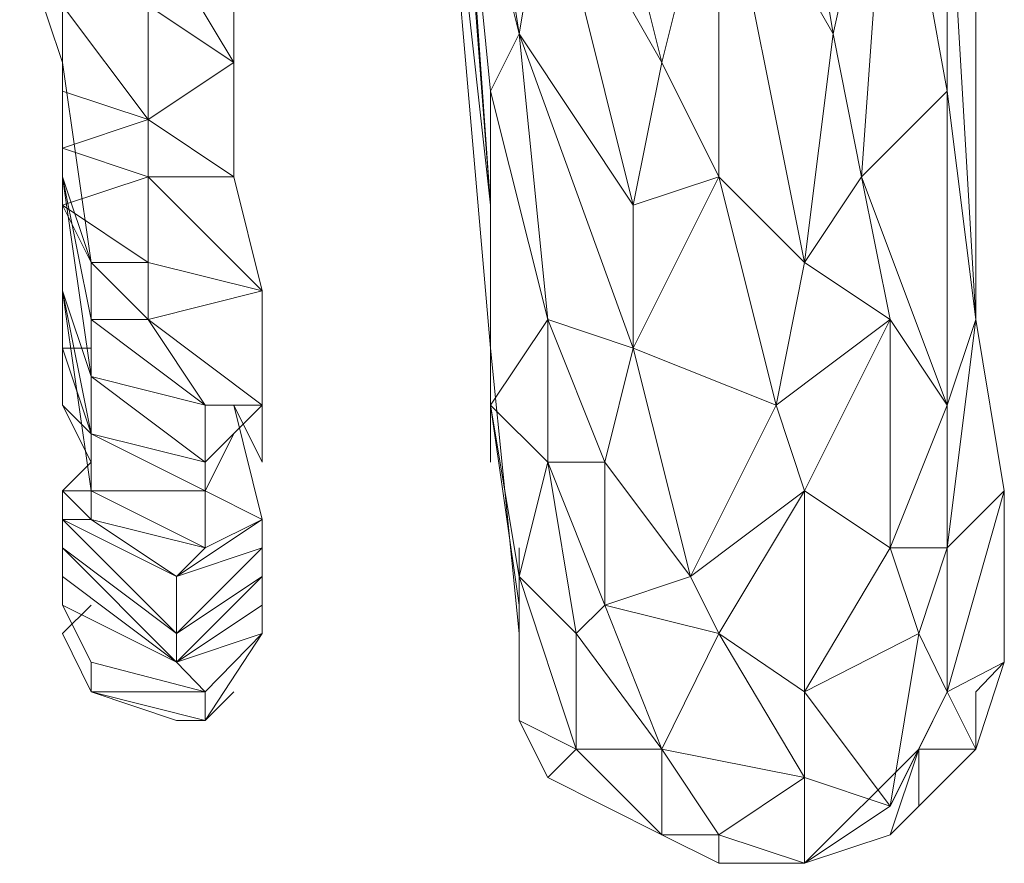
# Model space of a CAD drawing. Units: inches. Extents: x -12.8 to 10.9, y -17.7 to 10.4.
# Drawn here: x 7.7 to 9.6, y -17.7 to -16 of the extents above; entities that cross this region are included whole.
import ezdxf

# ---------------------------------------------------------------- set-up
doc = ezdxf.new("R2010")
doc.units = ezdxf.units.IN

msp = doc.modelspace()

# ---------------------------------------------------------------- linework, layer by layer
at = {"color": 139, "lineweight": 0}
for points in [[(8.484, -15.3303), (8.5975, -16.6358), (8.5975, -16.352), (8.5408, -15.5573), (8.5408, -15.2735), (8.4273, -14.3062)], [(8.484, -15.3303), (8.5975, -16.352), (8.5975, -16.125), (8.6543, -16.0114), (8.7111, -15.6709), (8.6543, -14.817), (8.8246, -14.8738), (8.6543, -14.3629)], [(9.1652, -16.7494), (9.2219, -16.4656), (9.0517, -16.2953), (9.0517, -15.6141), (8.9381, -15.387), (9.1652, -14.7035), (8.8246, -14.4765), (8.9381, -15.387), (8.8246, -14.8738)], [(7.7461, -15.6141), (7.7461, -15.8412), (7.7461, -15.9547), (7.7461, -15.6141), (7.7461, -15.8412), (7.7461, -15.9547), (7.7461, -16.125), (7.7461, -15.9547), (7.6893, -15.7276), (7.6893, -15.5573), (7.6893, -15.6141), (7.6326, -15.387), (7.6893, -15.5573), (7.6893, -15.3303), (7.6893, -15.1576), (7.6326, -14.9306)], [(9.3355, -16.2953), (9.5058, -16.7494), (9.5058, -16.125), (9.5058, -15.6141), (9.5058, -14.9306)], [(8.1434, -16.5223), (8.0867, -16.2953), (8.0867, -16.0682), (8.0867, -15.7844), (8.0867, -15.5006), (8.0299, -15.2735), (7.8596, -15.1009), (7.8596, -15.2735), (7.6893, -15.1576)], [(9.0517, -16.2953), (9.0517, -15.6141), (8.9381, -15.387), (8.8246, -15.6141), (8.7678, -15.2168)], [(8.6543, -16.0114), (8.5408, -15.2735)], [(8.5408, -15.5573), (8.5408, -15.2735), (8.6543, -16.0114)], [(8.5408, -15.6141), (8.5975, -16.352), (8.5975, -16.125), (8.5408, -15.5573), (8.6543, -16.0114), (8.5408, -15.2735)], [(8.5975, -16.352), (8.484, -15.3303)], [(8.484, -15.3303), (8.5975, -16.6358)], [(8.484, -15.3303), (8.5975, -16.352), (8.5975, -16.6358), (8.5975, -16.8629)], [(9.2787, -16.0114), (9.1652, -15.3303)], [(9.2219, -16.4656), (9.3355, -16.2953), (9.3922, -15.5006), (9.1652, -15.3303)], [(9.3922, -15.5006), (9.2787, -16.0114)], [(9.3922, -15.5006), (9.3355, -16.2953)], [(9.3355, -16.2953), (9.5058, -16.125), (9.3922, -15.5006)], [(9.3922, -15.5006), (9.5058, -16.125)], [(9.5058, -16.125), (9.3922, -15.5006)], [(8.5408, -15.5573), (8.5975, -16.125)], [(8.5975, -16.352), (8.5408, -15.5573)], [(8.5975, -16.352), (8.5408, -15.6141)], [(8.7111, -15.6709), (8.8814, -16.352), (8.9381, -16.0682), (9.0517, -15.6141), (8.8246, -15.6141)], [(8.8246, -15.6141), (8.9381, -16.0682)], [(8.9381, -16.0682), (8.8246, -15.6141)], [(8.9381, -16.0682), (9.0517, -15.6141), (9.0517, -16.2953)], [(9.2787, -16.0114), (9.0517, -15.6141)], [(9.0517, -15.6141), (9.2787, -16.0114)], [(9.2219, -16.4656), (9.0517, -15.6141)], [(9.3922, -16.5791), (9.5058, -16.7494), (9.5625, -16.5791), (9.5058, -15.6141)], [(9.5625, -16.5791), (9.5058, -15.6141)], [(9.5058, -16.125), (9.5058, -15.6141)], [(9.5058, -15.6141), (9.5058, -16.125)], [(8.6543, -16.0114), (8.7111, -15.6709)], [(8.9381, -16.0682), (8.7111, -15.6709)], [(8.8814, -16.352), (8.7111, -15.6709)], [(8.0867, -16.0682), (7.9164, -15.7844)], [(7.9164, -15.7844), (8.0867, -16.0682), (7.9164, -15.9547)], [(7.9164, -16.1817), (8.0867, -16.0682), (8.0867, -15.7844)], [(7.7461, -15.8412), (7.7461, -16.2385)], [(7.7461, -16.0682), (7.7461, -15.8412)], [(7.7461, -16.125), (7.7461, -15.8412)], [(7.7461, -15.8412), (7.7461, -16.125), (7.7461, -16.2385), (7.7461, -16.352), (7.7461, -16.2953), (7.7461, -16.5223), (7.7461, -16.6358), (7.8029, -16.6358)], [(9.5625, -15.8412), (9.5625, -16.5791)], [(9.5625, -16.5791), (9.5625, -15.8412)], [(7.8029, -16.5791), (7.8029, -16.4656), (7.7461, -16.2953), (7.7461, -16.0682), (7.6893, -15.8979)], [(7.9164, -16.1817), (7.7461, -15.9547)], [(7.7461, -16.125), (7.7461, -15.9547)], [(7.7461, -15.9547), (7.7461, -16.125)], [(7.7461, -15.9547), (7.9164, -16.1817), (7.7461, -16.125)], [(7.9164, -15.9547), (7.9164, -16.1817)], [(7.9164, -16.1817), (7.9164, -15.9547)], [(8.0867, -16.0682), (7.9164, -15.9547)], [(8.5975, -16.7494), (8.7111, -16.8629), (8.7111, -16.5791), (8.6543, -16.0114)], [(8.6543, -16.0114), (8.8814, -16.6358)], [(8.7111, -16.5791), (8.6543, -16.0114)], [(8.8814, -16.352), (8.6543, -16.0114)], [(8.6543, -16.0114), (8.8814, -16.352), (9.0517, -16.2953)], [(8.6543, -16.0114), (8.8814, -16.6358), (8.8814, -16.352)], [(8.7111, -16.5791), (8.8814, -16.6358), (8.6543, -16.0114)], [(8.7678, -17.2035), (8.9381, -17.4329), (8.7678, -17.4329), (8.9381, -17.6032), (8.9381, -17.4329), (8.8246, -17.1467), (8.8246, -16.8629), (8.8814, -16.6358), (8.8814, -16.352), (8.6543, -16.0114)], [(9.2219, -16.9197), (9.3922, -16.5791), (9.3355, -16.2953), (9.2787, -16.0114)], [(9.2787, -16.0114), (9.3355, -16.2953)], [(9.3355, -16.2953), (9.2787, -16.0114)], [(7.7461, -16.0682), (7.7461, -16.352)], [(7.8029, -16.4656), (7.7461, -16.0682)], [(7.7461, -16.0682), (7.7461, -16.2385)], [(7.7461, -16.352), (7.7461, -16.0682)], [(7.7461, -16.0682), (7.8029, -16.4656)], [(7.7461, -16.2953), (7.7461, -16.0682)], [(7.9164, -16.1817), (8.0867, -16.0682)], [(8.0867, -16.0682), (7.9164, -16.1817)], [(7.9164, -16.4656), (8.1434, -16.5223), (8.0867, -16.2953), (8.0867, -16.0682)], [(8.9381, -16.0682), (8.8814, -16.352)], [(8.8814, -16.352), (8.9381, -16.0682), (9.0517, -16.2953)], [(8.8814, -16.352), (9.0517, -16.2953), (8.9381, -16.0682)], [(7.7461, -16.2385), (7.9164, -16.1817), (7.7461, -16.125)], [(7.7461, -16.125), (7.7461, -16.2953), (7.8029, -16.5791), (7.8029, -16.6926), (7.8029, -16.8061), (7.8029, -16.8629)], [(8.5975, -16.352), (8.5975, -16.125)], [(8.5975, -16.125), (8.7111, -16.5791)], [(8.5975, -16.7494), (8.5975, -16.125)], [(8.5975, -16.125), (8.5975, -16.352)], [(8.5975, -16.352), (8.5975, -16.125), (8.5975, -16.7494)], [(8.7111, -16.5791), (8.5975, -16.125)], [(8.5975, -16.352), (8.5975, -16.7494), (8.5975, -16.125)], [(8.5975, -16.7494), (8.7111, -16.5791), (8.5975, -16.125)], [(9.5058, -16.125), (9.3355, -16.2953)], [(9.5058, -16.7494), (9.5058, -16.125)], [(9.5058, -16.125), (9.5058, -16.7494)], [(9.5625, -16.5791), (9.5058, -16.125)], [(9.5058, -17.0332), (9.5625, -16.5791), (9.5058, -16.125)], [(7.7461, -16.2385), (7.9164, -16.1817), (7.9164, -16.2953)], [(7.7461, -16.2385), (7.9164, -16.2953), (7.9164, -16.1817)], [(8.0867, -16.2953), (7.9164, -16.1817)], [(7.9164, -16.2953), (7.9164, -16.1817)], [(7.9164, -16.1817), (8.0867, -16.2953), (7.9164, -16.2953)], [(7.7461, -16.2385), (7.9164, -16.2953), (7.7461, -16.352)], [(7.7461, -16.2953), (7.8029, -16.6926)], [(7.7461, -16.5223), (7.7461, -16.2953)], [(7.7461, -16.5223), (7.7461, -16.2953)], [(7.7461, -16.2953), (7.7461, -16.5223)], [(7.7461, -16.2953), (7.8029, -16.5791)], [(7.8029, -16.6926), (7.7461, -16.2953)], [(7.7461, -16.352), (7.7461, -16.2953)], [(7.8029, -16.4656), (7.9164, -16.5791), (7.9164, -16.4656), (7.9164, -16.2953), (7.7461, -16.352)], [(7.9164, -16.4656), (7.9164, -16.2953)], [(7.9164, -16.2953), (8.0867, -16.2953)], [(8.1434, -16.5223), (7.9164, -16.2953)], [(7.9164, -16.2953), (7.9164, -16.4656)], [(8.0867, -16.2953), (7.9164, -16.2953)], [(7.9164, -16.5791), (8.1434, -16.5223), (7.9164, -16.2953)], [(8.8814, -16.6358), (9.0517, -16.2953)], [(9.1652, -16.7494), (9.0517, -16.2953)], [(9.3355, -16.2953), (9.2219, -16.4656)], [(9.5058, -16.7494), (9.3355, -16.2953)], [(9.3355, -16.2953), (9.3922, -16.5791)], [(9.3922, -16.5791), (9.3355, -16.2953)], [(7.7461, -16.352), (7.9164, -16.4656), (7.8029, -16.4656)], [(7.9164, -16.4656), (7.7461, -16.352)], [(7.8029, -16.4656), (7.9164, -16.4656), (7.7461, -16.352)], [(8.5975, -16.4656), (8.5975, -16.352)], [(8.5975, -16.352), (8.5975, -16.4656)], [(8.5975, -16.352), (8.5975, -16.4656)], [(7.9164, -16.5791), (7.8029, -16.4656)], [(8.1434, -16.5223), (7.9164, -16.4656)], [(7.9164, -16.5791), (7.9164, -16.4656)], [(7.9164, -16.4656), (7.9164, -16.5791)], [(9.1652, -16.7494), (9.3922, -16.5791), (9.2219, -16.4656)], [(9.2219, -16.4656), (9.3922, -16.5791)], [(9.3922, -16.5791), (9.2219, -16.4656)], [(7.7461, -16.5223), (7.8029, -16.8061)], [(7.8029, -16.9197), (7.7461, -16.5223)], [(7.7461, -16.6358), (7.7461, -16.5223)], [(7.7461, -16.5223), (7.8029, -16.9197)], [(7.7461, -16.5223), (7.7461, -16.6358)], [(7.9164, -16.5791), (8.1434, -16.5223)], [(8.1434, -16.5223), (7.9164, -16.5791)], [(8.1434, -16.5223), (8.1434, -16.7494), (8.1434, -16.8629), (8.0867, -16.7494), (8.1434, -16.9764), (8.0299, -16.9197)], [(8.1434, -16.7494), (8.1434, -16.5223)], [(8.0299, -16.7494), (7.8029, -16.5791)], [(7.8029, -16.5791), (8.0299, -16.7494), (7.8029, -16.6926)], [(7.9164, -16.5791), (8.1434, -16.7494), (8.0299, -16.7494)], [(7.9164, -16.5791), (8.0299, -16.7494)], [(8.1434, -16.7494), (7.9164, -16.5791)], [(8.0299, -16.7494), (8.1434, -16.7494), (7.9164, -16.5791)], [(8.5975, -16.7494), (8.7111, -16.5791), (8.7111, -16.8629)], [(8.7111, -16.5791), (8.8814, -16.6358)], [(8.8246, -16.8629), (8.7111, -16.5791)], [(8.7111, -16.8629), (8.8246, -16.8629), (8.7111, -16.5791)], [(9.3922, -16.5791), (9.1652, -16.7494)], [(9.3922, -16.5791), (9.2219, -16.9197)], [(9.2219, -16.9197), (9.3922, -17.0332), (9.3922, -16.5791)], [(9.3922, -16.5791), (9.3922, -17.0332)], [(9.5058, -16.7494), (9.3922, -16.5791)], [(9.3922, -17.0332), (9.3922, -16.5791), (9.5058, -16.7494)], [(9.5625, -16.5791), (9.5058, -16.7494)], [(9.5625, -16.5791), (9.5058, -17.0332)], [(9.5625, -16.5791), (9.6193, -16.9197)], [(9.6193, -16.9197), (9.5625, -16.5791)], [(7.8029, -16.6358), (7.7461, -16.6358)], [(7.8029, -16.8061), (7.7461, -16.6358)], [(7.7461, -16.6358), (7.8029, -16.8061)], [(7.7461, -16.6358), (7.7461, -16.7494)], [(8.5975, -16.6358), (8.6543, -17.2035)], [(8.5975, -16.8629), (8.5975, -16.6358), (8.6543, -17.2035), (8.6543, -17.0332)], [(8.8246, -16.8629), (8.9949, -17.09), (8.8814, -16.6358)], [(9.1652, -16.7494), (8.8814, -16.6358)], [(8.8814, -16.6358), (9.1652, -16.7494)], [(8.9949, -17.09), (8.8814, -16.6358)], [(8.8814, -16.6358), (8.9949, -17.09)], [(8.0299, -16.8629), (7.8029, -16.6926)], [(7.7461, -16.7494), (7.8029, -16.8061)], [(7.8029, -16.8061), (7.7461, -16.7494)], [(7.8029, -16.9764), (7.8029, -16.9197), (7.7461, -16.9197), (7.8029, -16.8629), (7.7461, -16.7494)], [(8.0299, -16.7494), (8.1434, -16.7494), (8.0299, -16.8629)], [(8.0299, -16.7494), (8.0299, -16.8629)], [(8.0299, -16.8629), (8.1434, -16.7494)], [(8.0867, -16.7494), (8.1434, -16.9764)], [(8.1434, -16.8629), (8.1434, -16.7494)], [(8.5975, -16.7494), (8.7111, -16.8629)], [(8.6543, -17.09), (8.5975, -16.7494)], [(8.5975, -16.7494), (8.6543, -17.09)], [(8.6543, -17.1467), (8.5975, -16.7494)], [(8.9949, -17.09), (9.1652, -16.7494), (9.2219, -16.9197)], [(9.0517, -17.2035), (9.2219, -17.3194), (9.2219, -16.9197), (9.1652, -16.7494), (8.9949, -17.09)], [(9.2219, -16.9197), (9.1652, -16.7494)], [(9.3922, -17.0332), (9.5058, -16.7494)], [(9.5058, -17.0332), (9.5058, -16.7494)], [(7.8029, -16.8629), (7.8029, -16.8061)], [(7.8029, -16.8061), (7.8029, -16.8629)], [(7.8029, -16.8061), (8.0299, -16.9197), (7.8029, -16.9197)], [(8.0299, -16.9197), (7.8029, -16.8061)], [(7.8029, -16.9197), (8.0299, -16.9197), (7.8029, -16.8061)], [(7.8029, -16.9197), (8.0299, -17.0332), (8.0299, -16.9197), (8.0299, -16.8629), (7.8029, -16.8061)], [(8.0867, -16.8061), (8.0299, -16.9197)], [(8.0299, -16.9197), (8.0867, -16.8061)], [(7.7461, -16.9197), (7.8029, -16.8629)], [(7.7461, -16.9197), (7.8029, -16.8629)], [(7.8029, -16.8629), (7.7461, -16.9197)], [(8.0299, -16.8629), (8.0299, -16.9197)], [(8.6543, -17.09), (8.7111, -16.8629), (8.7678, -17.2035)], [(8.6543, -17.09), (8.7678, -17.2035), (8.7678, -17.4329), (8.7111, -17.4897), (8.6543, -17.3761), (8.6543, -17.09), (8.7111, -16.8629)], [(8.9381, -17.4329), (8.7678, -17.2035), (8.8246, -17.1467), (8.7111, -16.8629)], [(8.7111, -16.8629), (8.8246, -17.1467)], [(8.7678, -17.2035), (8.7111, -16.8629)], [(8.9949, -17.09), (8.8246, -16.8629)], [(8.8246, -16.8629), (8.9949, -17.09), (8.8246, -17.1467)], [(7.7461, -16.9197), (7.8029, -16.9764), (7.7461, -16.9764)], [(7.7461, -16.9197), (7.7461, -16.9764)], [(7.7461, -16.9197), (7.8029, -16.9197), (7.8029, -16.9764), (8.0299, -17.0332), (7.8029, -16.9197)], [(8.0299, -17.0332), (7.8029, -16.9197)], [(8.0299, -16.9197), (8.0299, -17.0332)], [(8.1434, -16.9764), (8.0299, -16.9197)], [(8.0299, -16.9197), (8.1434, -16.9764), (8.0299, -17.0332)], [(8.9949, -17.09), (9.2219, -16.9197)], [(9.0517, -17.2035), (9.2219, -16.9197), (8.9949, -17.09)], [(9.0517, -17.2035), (9.2219, -16.9197), (9.2219, -17.3194)], [(9.3922, -17.0332), (9.2219, -16.9197)], [(9.2219, -17.3194), (9.2219, -16.9197)], [(9.449, -17.5464), (9.5625, -17.4329), (9.5625, -17.3194), (9.6193, -17.2602), (9.6193, -16.9197)], [(9.6193, -16.9197), (9.5058, -17.3194)], [(9.6193, -16.9197), (9.5058, -17.0332)], [(9.5058, -17.3194), (9.6193, -16.9197), (9.5058, -17.0332)], [(7.9731, -17.2035), (7.7461, -16.9764)], [(7.7461, -16.9764), (7.9731, -17.2035), (7.7461, -17.0332)], [(7.9731, -17.09), (7.7461, -16.9764)], [(7.7461, -17.1467), (7.8029, -17.2602), (8.0299, -17.3194), (7.9731, -17.2602), (7.9731, -17.2035), (7.7461, -17.0332), (7.7461, -16.9764)], [(7.8029, -16.9764), (7.9731, -17.09)], [(7.9731, -17.09), (7.8029, -16.9764)], [(8.1434, -16.9764), (7.9731, -17.09)], [(8.1434, -16.9764), (8.1434, -17.0332), (7.9731, -17.09)], [(7.9731, -17.2035), (8.1434, -17.0332), (7.9731, -17.09), (8.1434, -16.9764), (8.0299, -17.0332)], [(7.9731, -17.2035), (8.1434, -17.09), (8.1434, -17.0332), (8.1434, -16.9764)], [(8.0299, -17.0332), (8.1434, -16.9764)], [(9.6193, -16.9764), (9.6193, -17.09), (9.6193, -17.2602)], [(9.6193, -17.09), (9.6193, -16.9764)], [(9.6193, -17.2602), (9.6193, -17.09), (9.6193, -16.9764)], [(7.7461, -17.0332), (7.9731, -17.2602), (7.7461, -17.09)], [(7.9731, -17.2602), (7.7461, -17.0332)], [(7.9731, -17.09), (8.1434, -17.0332), (7.9731, -17.2035)], [(8.0299, -17.0332), (7.9731, -17.09)], [(8.1434, -17.0332), (8.1434, -17.09)], [(8.6543, -17.1467), (8.6543, -17.2035), (8.6543, -17.0332)], [(9.3922, -17.0332), (9.2219, -17.3194)], [(9.3922, -17.5464), (9.449, -17.2035), (9.3922, -17.0332), (9.2219, -17.3194)], [(9.5058, -17.0332), (9.3922, -17.0332)], [(9.449, -17.2035), (9.3922, -17.0332)], [(9.3922, -17.0332), (9.449, -17.2035)], [(9.449, -17.2035), (9.5058, -17.0332)], [(9.5058, -17.0332), (9.449, -17.2035)], [(9.5058, -17.3194), (9.5058, -17.0332)], [(7.7461, -17.09), (7.9731, -17.2602), (7.7461, -17.1467)], [(7.9731, -17.2602), (7.7461, -17.09)], [(7.9731, -17.09), (7.9731, -17.2035)], [(8.1434, -17.09), (7.9731, -17.2035)], [(7.9731, -17.2035), (8.1434, -17.09), (7.9731, -17.2602)], [(8.1434, -17.09), (8.1434, -17.1467), (7.9731, -17.2602)], [(8.6543, -17.09), (8.7678, -17.2035)], [(8.7678, -17.4329), (8.6543, -17.09)], [(8.6543, -17.1467), (8.6543, -17.09)], [(8.6543, -17.3761), (8.6543, -17.09), (8.7678, -17.4329)], [(8.6543, -17.3761), (8.7678, -17.4329), (8.6543, -17.09)], [(8.8246, -17.1467), (8.9949, -17.09)], [(9.0517, -17.66), (9.2219, -17.66), (9.2219, -17.4897), (9.0517, -17.2035), (8.9949, -17.09), (8.8246, -17.1467)], [(9.0517, -17.2035), (8.9949, -17.09)], [(7.7461, -17.1467), (7.8029, -17.2602)], [(7.7461, -17.2035), (7.8029, -17.1467)], [(7.8029, -17.1467), (7.7461, -17.2035)], [(7.8029, -17.1467), (7.7461, -17.2035)], [(7.8029, -17.1467), (7.7461, -17.2035), (7.8029, -17.3194), (7.8029, -17.2602)], [(7.9731, -17.2602), (8.1434, -17.1467)], [(8.1434, -17.1467), (8.1434, -17.2035), (8.0299, -17.3761)], [(8.1434, -17.1467), (8.1434, -17.2035)], [(8.6543, -17.3761), (8.6543, -17.1467)], [(8.6543, -17.2035), (8.6543, -17.1467), (8.6543, -17.3761)], [(9.0517, -17.2035), (8.8246, -17.1467)], [(8.8246, -17.1467), (9.0517, -17.2035)], [(8.9381, -17.4329), (8.8246, -17.1467)], [(8.8246, -17.1467), (9.0517, -17.2035), (8.9381, -17.4329)], [(7.8029, -17.2602), (8.0299, -17.3194), (8.1434, -17.2035), (8.0299, -17.3761), (7.9731, -17.3761)], [(7.9731, -17.2602), (8.1434, -17.2035), (8.0299, -17.3194)], [(8.1434, -17.2035), (7.9731, -17.2602)], [(7.9731, -17.2035), (7.9731, -17.2602)], [(8.0299, -17.3194), (8.1434, -17.2035), (7.9731, -17.2602)], [(8.1434, -17.2035), (8.0299, -17.3761)], [(8.1434, -17.2035), (8.0299, -17.3761)], [(8.1434, -17.2035), (8.0299, -17.3194)], [(8.0299, -17.3194), (8.1434, -17.2035)], [(8.0299, -17.3194), (8.1434, -17.2035), (8.0299, -17.3761), (8.0867, -17.3194)], [(8.6543, -17.2035), (8.6543, -17.3761), (8.7111, -17.4897)], [(8.7678, -17.2035), (8.9381, -17.4329)], [(8.7678, -17.4329), (8.7678, -17.2035)], [(8.9381, -17.4329), (9.0517, -17.2035), (9.2219, -17.4897)], [(9.0517, -17.2035), (9.2219, -17.3194)], [(9.2219, -17.4897), (9.0517, -17.2035)], [(9.449, -17.2035), (9.2219, -17.3194)], [(9.449, -17.2035), (9.3922, -17.5464)], [(9.3922, -17.5464), (9.449, -17.2035), (9.5058, -17.3194)], [(9.3922, -17.5464), (9.5058, -17.3194), (9.449, -17.2035)], [(9.5058, -17.3194), (9.449, -17.2035)], [(8.0299, -17.3194), (7.8029, -17.2602)], [(8.0299, -17.3194), (7.8029, -17.2602)], [(7.8029, -17.2602), (7.8029, -17.3194)], [(7.8029, -17.2602), (7.8029, -17.3194)], [(7.8029, -17.2602), (7.8029, -17.3194)], [(7.8029, -17.2602), (7.8029, -17.3194)], [(7.8029, -17.2602), (7.8029, -17.3194)], [(7.8029, -17.3194), (7.8029, -17.2602)], [(8.0299, -17.3194), (7.8029, -17.2602)], [(7.9731, -17.2602), (8.0299, -17.3194)], [(9.6193, -17.2602), (9.5058, -17.3194), (9.3922, -17.5464), (9.449, -17.4329), (9.2219, -17.66)], [(9.5058, -17.3194), (9.6193, -17.2602), (9.5625, -17.4329)], [(9.5625, -17.4329), (9.6193, -17.2602), (9.5058, -17.3194)], [(9.5625, -17.3194), (9.6193, -17.2602)], [(9.5625, -17.4329), (9.6193, -17.2602), (9.5625, -17.3194)], [(8.0299, -17.3761), (7.8029, -17.3194)], [(8.0299, -17.3761), (7.8029, -17.3194)], [(8.0299, -17.3761), (7.8029, -17.3194)], [(8.0299, -17.3761), (7.8029, -17.3194)], [(8.0299, -17.3194), (7.8029, -17.3194)], [(8.0299, -17.3194), (8.0299, -17.3761)], [(8.0867, -17.3194), (8.0299, -17.3761)], [(8.0299, -17.3761), (8.0299, -17.3194)], [(9.2219, -17.3194), (9.3922, -17.5464)], [(9.3922, -17.5464), (9.2219, -17.3194)], [(9.2219, -17.4897), (9.2219, -17.3194)], [(9.449, -17.4329), (9.5058, -17.3194)], [(9.449, -17.4329), (9.5625, -17.4329), (9.5058, -17.3194)], [(9.5625, -17.4329), (9.5625, -17.3194)], [(8.6543, -17.3761), (8.7678, -17.4329), (8.7111, -17.4897)], [(8.7111, -17.4897), (8.7678, -17.4329), (8.9381, -17.6032)], [(8.9381, -17.6032), (8.7678, -17.4329)], [(8.9381, -17.4329), (8.9381, -17.6032)], [(8.9381, -17.4329), (9.2219, -17.4897)], [(9.0517, -17.6032), (8.9381, -17.4329)], [(8.9381, -17.6032), (8.9381, -17.4329), (9.0517, -17.6032)], [(8.9381, -17.6032), (9.0517, -17.6032), (8.9381, -17.4329)], [(8.9381, -17.6032), (9.0517, -17.66), (9.0517, -17.6032), (9.2219, -17.4897), (8.9381, -17.4329)], [(9.3922, -17.6032), (9.449, -17.4329)], [(9.449, -17.4329), (9.3922, -17.6032)], [(9.3922, -17.5464), (9.449, -17.4329)], [(9.3922, -17.6032), (9.449, -17.5464), (9.449, -17.4329)], [(9.449, -17.5464), (9.449, -17.4329), (9.5625, -17.4329)], [(9.5625, -17.4329), (9.449, -17.4329)], [(8.7111, -17.4897), (8.9381, -17.6032)], [(8.8246, -17.5464), (8.7111, -17.4897)], [(8.7111, -17.4897), (8.8246, -17.5464)], [(9.0517, -17.6032), (9.2219, -17.4897)], [(9.2219, -17.4897), (9.3922, -17.5464), (9.2219, -17.66)], [(9.3922, -17.5464), (9.2219, -17.4897)], [(9.2219, -17.66), (9.3922, -17.5464), (9.2219, -17.4897)], [(8.8246, -17.5464), (8.9381, -17.6032)], [(9.449, -17.5464), (9.3922, -17.6032)], [(9.3922, -17.6032), (9.449, -17.5464)], [(8.9381, -17.6032), (9.0517, -17.6032)], [(9.0517, -17.66), (8.9381, -17.6032)], [(9.2219, -17.66), (9.0517, -17.6032)], [(9.0517, -17.6032), (9.2219, -17.66)], [(9.0517, -17.66), (9.0517, -17.6032)], [(9.0517, -17.6032), (9.2219, -17.66)], [(9.3922, -17.6032), (9.2219, -17.66)], [(9.2219, -17.66), (9.3922, -17.6032)], [(9.0517, -17.66), (9.2219, -17.66)]]:
    msp.add_lwpolyline(points, dxfattribs=at)
for points in [[(9.1652, -15.3303), (9.2787, -16.0114), (9.3922, -15.5006), (9.2787, -15.0441)], [(8.7678, -15.2168), (8.8246, -15.6141), (8.9381, -16.0682), (8.7111, -15.6709), (8.8246, -15.6141), (8.9381, -15.387)], [(8.6543, -16.0114), (8.5975, -16.125), (8.5408, -15.5573)], [(9.0517, -15.6141), (9.2787, -16.0114), (9.2219, -16.4656), (9.0517, -15.6141)], [(7.7461, -16.125), (7.9164, -16.1817), (7.7461, -16.2385), (7.7461, -15.8412)], [(7.7461, -16.0682), (7.7461, -16.2385), (7.7461, -15.8412), (7.7461, -16.0682)], [(7.9164, -15.9547), (7.7461, -15.9547), (7.9164, -16.1817)], [(7.8029, -16.4656), (7.7461, -16.352), (7.7461, -16.0682), (7.8029, -16.4656)], [(7.7461, -16.125), (7.7461, -16.2953)], [(7.7461, -16.2953), (7.8029, -16.4656), (7.9164, -16.5791), (7.8029, -16.5791)], [(7.7461, -16.5223), (7.8029, -16.6926), (7.7461, -16.2953), (7.7461, -16.5223)], [(8.8814, -16.6358), (9.0517, -16.2953), (9.1652, -16.7494), (8.8814, -16.6358)], [(9.2219, -16.4656), (9.0517, -16.2953)], [(7.8029, -16.6926), (8.0299, -16.8629), (7.8029, -16.8061), (7.7461, -16.5223)], [(7.8029, -16.9197), (7.8029, -16.8061), (7.7461, -16.5223), (7.8029, -16.9197)], [(7.9164, -16.5791), (7.8029, -16.5791), (8.0299, -16.7494)], [(8.8246, -16.8629), (8.7111, -16.5791), (8.7111, -16.8629)], [(7.8029, -16.8061), (7.7461, -16.7494), (7.7461, -16.6358), (7.8029, -16.8061)], [(8.0299, -16.7494), (7.8029, -16.6926), (8.0299, -16.8629)], [(8.1434, -16.8629), (8.0867, -16.7494)], [(8.6543, -17.1467), (8.5975, -16.7494), (8.6543, -17.09), (8.6543, -17.1467), (8.6543, -17.2035), (8.6543, -17.3761)], [(9.2219, -17.3194), (9.3922, -17.5464), (9.449, -17.4329), (9.3922, -17.6032), (9.2219, -17.66), (9.449, -17.4329), (9.5058, -17.3194), (9.5058, -17.0332), (9.5058, -16.7494), (9.3922, -17.0332), (9.5058, -17.0332), (9.449, -17.2035)], [(8.7111, -16.8629), (8.8246, -17.1467), (8.7678, -17.2035)], [(7.7461, -16.9197), (7.7461, -16.9764), (7.8029, -16.9764), (7.7461, -16.9197)], [(9.6193, -17.2602), (9.6193, -16.9197)], [(7.9731, -17.09), (7.7461, -16.9764), (7.9731, -17.2035), (7.9731, -17.09)], [(7.8029, -16.9764), (7.9731, -17.09), (8.0299, -17.0332)], [(7.7461, -17.0332), (7.7461, -17.09), (7.9731, -17.2602), (7.7461, -17.0332)], [(7.7461, -17.09), (7.7461, -17.1467), (7.9731, -17.2602), (7.7461, -17.09)], [(8.1434, -17.09), (7.9731, -17.2602), (8.1434, -17.1467)], [(7.8029, -17.3194), (7.8029, -17.2602), (8.0299, -17.3194)], [(7.8029, -17.2602), (7.8029, -17.3194)], [(7.9731, -17.3761), (7.8029, -17.3194)], [(7.9731, -17.3761), (7.8029, -17.3194), (8.0299, -17.3761)], [(7.8029, -17.3194), (8.0299, -17.3761)], [(8.8246, -17.5464), (8.9381, -17.6032), (8.7111, -17.4897)]]:
    msp.add_lwpolyline(points, close=True, dxfattribs=at)

doc.saveas('drawing.dxf')
